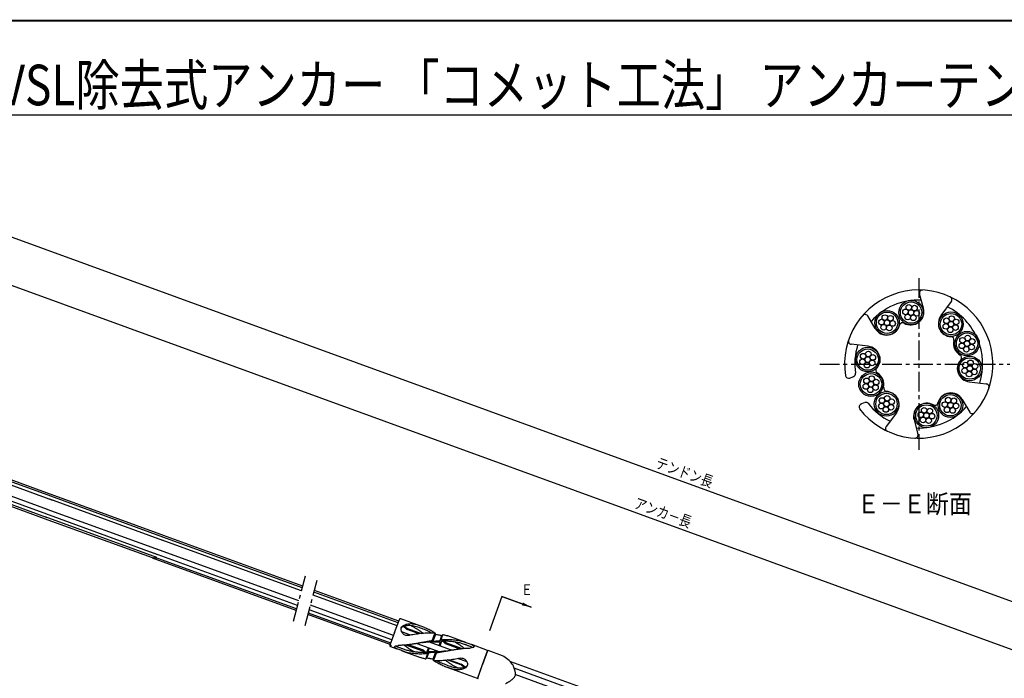
# Model space of a CAD drawing. Extents: x 0 to 819, y 0 to 573.
# Drawn here: x 209 to 525, y 359 to 570 of the extents above; entities that cross this region are included whole.
import ezdxf
from ezdxf.enums import TextEntityAlignment as Align

# ---------------------------------------------------------------- set-up
doc = ezdxf.new("R2010")
doc.units = 0
doc.header["$LTSCALE"] = 5
doc.header["$MEASUREMENT"] = 0
doc.linetypes.add('CENTER', pattern=[2, 1.25, -0.25, 0.25, -0.25])
doc.layers.get('0').update_dxf_attribs({"linetype": 'CONTINUOUS'})
doc.layers.get('DEFPOINTS').update_dxf_attribs({"linetype": 'CONTINUOUS'})
for name, color, linetype in [('TITLE', 4, 'CONTINUOUS'), ('中心線', 7, 'CENTER'), ('全体図', 7, 'CONTINUOUS'), ('寸法', 4, 'CONTINUOUS'), ('枠', 7, 'CONTINUOUS'), ('詳細', 7, 'CONTINUOUS')]:
    doc.layers.add(name, color=color, linetype=linetype)
doc.styles.add('STYLE1', font='txt')
doc.styles.add('STYLE2', font='MSMINCHO.TTF')
doc.dimstyles.get("Standard").update_dxf_attribs({"dimscale": 0, "dimtxt": 0.0001, "dimasz": 3, "dimexe": 0, "dimexo": 0, "dimgap": 0, "dimtad": 1, "dimdec": 4, "dimdsep": 46, "dimlunit": 6, "dimtxsty": 'STYLE2', "dimcen": 0, "dimadec": 0, "dimazin": 0, "dimtfac": 1, "dimtdec": 4, "dimtofl": 0, "dimtmove": 0, "dimatfit": 2, "dimfxl": 1, "dimtolj": 1, "dimtzin": 0, "dimarcsym": 0})

# ---------------------------------------------------------------- blocks, each defined once
blk = doc.blocks.new('*D8')
at = {"color": 0, "linetype": 'ByBlock'}
blk.add_line((165.65, 489.36), (706.28, 292.58), dxfattribs=at)
for points in [[(165.82, 489.83), (165.48, 488.89), (162.83, 490.38)], [(706.45, 293.05), (706.11, 292.11), (709.1, 291.55)]]:
    blk.add_solid(points, dxfattribs=at)
at = {"layer": 'DEFPOINTS', "color": 0, "linetype": 'ByBlock'}
for p in [(162.83, 490.38), (709.1, 291.55), (709.1, 291.55)]:
    blk.add_point(p, dxfattribs=at)
at = {"color": 0, "linetype": 'ByBlock', "insert": (435.97, 390.97), "char_height": 0.0001, "attachment_point": 5, "rotation": 340, "style": 'STYLE2'}
blk.add_mtext('\\A1;581.3315', dxfattribs=at)
blk = doc.blocks.new('*D9')
at = {"color": 0, "linetype": 'ByBlock'}
blk.add_line((97.8, 529.45), (711.23, 306.18), dxfattribs=at)
for points in [[(97.97, 529.92), (97.63, 528.98), (94.98, 530.48)], [(711.4, 306.65), (711.06, 305.71), (714.05, 305.15)]]:
    blk.add_solid(points, dxfattribs=at)
at = {"layer": 'DEFPOINTS', "color": 0, "linetype": 'ByBlock'}
for p in [(94.98, 530.48), (714.05, 305.15), (714.05, 305.15)]:
    blk.add_point(p, dxfattribs=at)
at = {"color": 0, "linetype": 'ByBlock', "insert": (404.52, 417.81), "char_height": 0.0001, "attachment_point": 5, "rotation": 340, "style": 'STYLE2'}
blk.add_mtext('\\A1;658.7999', dxfattribs=at)

msp = doc.modelspace()

# ---------------------------------------------------------------- linework, layer by layer
at = {"layer": 'TITLE', "linetype": 'Continuous'}
msp.add_line((192.76638, 539.15001), (620.6528, 539.15001), dxfattribs=at)
at = {"layer": '中心線', "linetype": 'CENTER'}
for p, q in [((497.1125, 486.84625), (497.1125, 431.84625)), ((465.42815, 459.34625), (526.29905, 459.34625))]:
    msp.add_line(p, q, dxfattribs=at)
at = {"layer": '中心線', "linetype": 'Continuous'}
msp.add_point((497.1125, 459.34625), dxfattribs=at)
at = {"layer": '全体図', "color": 7, "linetype": 'Continuous'}
for p, q in [((219.64335, 417.35003), (134.6217, 448.29537)), ((219.62455, 415.68608), (134.62182, 446.62453)), ((219.27622, 416.86754), (134.83881, 447.60024)), ((217.9312, 412.74389), (134.62182, 443.06602)), ((217.57442, 410.21705), (134.22969, 440.55204)), ((217.31994, 409.68222), (134.62163, 439.78194)), ((217.68765, 411.21915), (134.62182, 441.45263)), ((255.25366, 403.77283), (218.93927, 416.99018)), ((255.45167, 404.31687), (219.08969, 417.55155)), ((254.91469, 402.84152), (218.68178, 416.02922)), ((252.91716, 397.35334), (217.16441, 410.36628)), ((253.25247, 398.27461), (217.41912, 411.31688)), ((253.771, 399.69927), (217.81301, 412.78691)), ((252.71551, 396.79929), (217.01123, 409.79459)), ((299.56205, 387.64022), (252.82864, 404.64979)), ((299.71385, 388.20674), (255.13793, 404.43105)), ((299.30593, 386.68439), (254.33735, 403.05162)), ((298.04327, 381.97205), (251.03123, 399.08303)), ((298.43717, 383.44212), (252.93786, 400.00251)), ((297.63538, 380.44978), (251.59556, 397.20691)), ((297.75943, 380.91274), (252.09233, 397.5342)), ((329.94788, 375.53164), (303.06473, 385.3163)), ((330.28504, 376.45797), (303.32084, 386.27213)), ((330.48487, 377.00701), (303.47264, 386.83865)), ((328.80422, 372.38942), (302.19597, 382.07403)), ((327.74871, 369.48943), (301.39417, 379.08169)), ((327.912, 369.9381), (301.51822, 379.54465)), ((328.28567, 370.96472), (301.80206, 380.60396)), ((329.17169, 373.39905), (330.68512, 377.5572)), ((338.71022, 374.98215), (331.10167, 377.75144)), ((329.17167, 373.39904), (327.65825, 369.24091)), ((334.24187, 372.51145), (331.44972, 373.5277)), ((333.32809, 374.5854), (333.22648, 374.30622)), ((337.02131, 372.92504), (333.22653, 374.30624)), ((333.32808, 374.5854), (337.68268, 373.00045)), ((341.1723, 370.66761), (342.04817, 373.07403)), ((342.22471, 372.71427), (341.44302, 370.5666)), ((342.1712, 372.79638), (342.10547, 372.98838)), ((342.11688, 373.13996), (342.17117, 372.79662)), ((344.2207, 372.35056), (343.62721, 370.71995)), ((344.03888, 371.007), (344.66125, 372.71694)), ((344.28709, 372.38929), (344.58282, 372.64843)), ((338.2518, 367.39506), (332.89505, 369.34475)), ((338.37044, 367.72123), (333.6528, 369.43832)), ((336.3159, 369.84104), (343.64684, 367.1728)), ((347.39917, 367.72259), (340.06824, 370.39083)), ((340.60182, 370.19659), (340.69179, 370.44376)), ((340.74106, 370.42928), (340.91829, 370.35123)), ((340.87305, 370.09786), (340.96045, 370.33799)), ((342.43291, 370.3626), (341.00288, 370.33425)), ((341.39679, 370.57876), (341.22269, 370.64774)), ((343.45772, 369.15713), (343.90048, 370.37362)), ((343.49679, 370.36199), (343.83209, 370.36175)), ((343.67211, 370.74485), (343.9969, 370.98338)), ((343.72891, 369.05842), (344.30641, 370.64507)), ((343.94814, 370.39872), (344.26015, 370.62067)), ((345.34462, 369.84237), (350.06226, 368.12528)), ((345.46334, 370.16849), (345.34463, 369.84235)), ((345.46327, 370.16854), (350.82002, 368.21885)), ((351.93939, 370.16714), (346.22914, 372.24549)), ((358.89308, 367.63619), (353.88737, 369.45812)), ((327.85246, 368.82433), (329.82771, 368.1054)), ((331.77574, 367.39643), (337.48599, 365.31806)), ((338.25177, 367.39503), (338.37047, 367.72117)), ((339.67627, 366.55656), (339.05389, 364.84661)), ((339.98619, 368.50513), (339.40869, 366.91846)), ((339.76686, 367.16497), (339.45488, 366.94305)), ((339.49444, 365.21296), (340.08793, 366.84357)), ((340.04292, 366.81882), (339.71812, 366.5803)), ((340.25743, 368.40641), (339.81467, 367.18992)), ((340.21828, 367.2017), (339.88298, 367.20194)), ((341.28213, 367.2009), (342.71217, 367.22927)), ((341.49042, 364.84927), (342.27211, 366.99694)), ((342.54275, 366.89593), (341.66688, 364.48951)), ((342.31839, 366.98478), (342.49251, 366.91578)), ((342.84207, 367.46567), (342.75468, 367.22556)), ((342.97407, 367.13427), (342.79684, 367.21232)), ((343.11334, 367.36694), (343.02337, 367.11977)), ((358.95286, 367.508), (357.36247, 363.13843)), ((357.36251, 363.13845), (358.9358, 367.46104)), ((358.9187, 367.41405), (358.80858, 367.1115)), ((358.9187, 367.41405), (358.80858, 367.1115)), ((363.745, 365.87025), (359.17502, 367.53358)), ((363.6858, 365.89179), (359.17502, 367.53358)), ((339.42787, 365.1744), (339.13214, 364.91526)), ((341.54375, 364.7671), (341.60946, 364.57511)), ((341.59817, 364.42358), (341.54388, 364.76691)), ((350.38701, 362.9782), (346.0324, 364.56315)), ((346.69378, 364.63854), (350.48857, 363.25736)), ((349.4732, 365.05218), (352.26536, 364.03591)), ((350.38699, 362.97814), (350.4886, 363.2573)), ((355.77205, 358.76888), (357.36245, 363.13845)), ((355.80632, 358.86285), (357.36251, 363.13845)), ((398.10387, 352.3957), (366.40388, 363.93355)), ((345.00488, 362.58141), (355.64391, 358.70913)), ((397.69596, 350.87337), (367.47769, 361.87192)), ((397.23511, 349.15343), (367.82377, 359.85828))]:
    msp.add_line(p, q, dxfattribs=at)
at = {"layer": '全体図', "color": 7, "linetype": 'CENTER'}
for p, q in [((296.70913, 376.99296), (300.59141, 391.48185)), ((300.46794, 375.62492), (304.35022, 390.11381))]:
    msp.add_line(p, q, dxfattribs=at)
at = {"layer": '全体図', "color": 7, "linetype": 'Continuous'}
for points in [[(334.03277, 372.47614, -0.095204859), (332.99614, 372.38969, -0.14277436), (332.04419, 372.79084, -0.11806144), (331.40974, 373.61167, -0.13856928), (331.2417, 374.63174, -0.21233544), (331.78685, 375.49, -0.10547671), (332.74251, 375.90035)], [(341.09579, 373.16144, 0.011508648), (340.31953, 373.57762, 0.014151561), (339.52341, 373.95466, 0.010826099), (338.70806, 374.28663, 0.002365235), (337.88509, 374.60037, 0.006798515), (337.05661, 374.89919, 0.011759305), (336.21768, 375.16714, 0.017487276), (335.36455, 375.3859, 0.026820568), (334.49593, 375.52862, 0.034264492), (333.61661, 375.56353, 0.036470548), (332.74161, 375.47291, 0.053176489), (331.89351, 375.24193, 0.18866781), (331.23656, 374.68645)], [(338.71023, 374.98215, -0.001127967), (337.54355, 375.36728, 0.00273626), (336.38295, 375.77323, 0.051919892), (335.18531, 376.03867, 0.044096294), (333.95837, 376.0677, 0.036690947), (332.74251, 375.90035)], [(334.40995, 375.53723, -0.021363749), (335.24459, 375.12732, -0.014703713), (336.04711, 374.65821, -0.008400527), (336.82842, 374.15236, -0.008492049), (337.59254, 373.62097, -0.009311728), (338.3374, 373.06262)], [(332.00501, 375.28564, 0.02175433), (332.39296, 374.93613, 0.012113424), (332.80317, 374.61207, 0.010045648), (333.22653, 374.30622)], [(332.30514, 375.37836, 0.013172576), (332.63523, 375.10044, 0.00912057), (332.97764, 374.83674, 0.008335846), (333.32812, 374.5854)], [(341.94145, 373.12238, 0.013157765), (340.9487, 373.16454, 0.011253784), (339.95472, 373.1582, 0.009387817), (338.9616, 373.11084, 0.007767296), (337.97045, 373.0296, 0.006457314), (336.98224, 372.92021, 0.005139141), (335.99688, 372.78794, 0.003771353), (335.01403, 372.63813, 0.002396189), (334.03377, 372.47631)], [(338.71023, 374.98215, -0.012805174), (339.40427, 374.70882, -0.013048273), (340.08312, 374.3999, -0.011928162), (340.74562, 374.05743, -0.011489773), (341.39161, 373.68445, -0.011453659), (342.02017, 373.282)], [(344.11074, 372.34468, 0.007966527), (343.52217, 372.46961, 0.007984377), (342.92987, 372.57571, 0.007966042), (342.33449, 372.66286)], [(344.66117, 372.71696, -0.009280224), (345.18957, 372.57913, -0.009220107), (345.71253, 372.42184, -0.009170407), (346.22915, 372.24549)], [(329.82774, 368.10543, -0.076259931), (329.15514, 368.53096, -0.64295824), (329.51669, 369.03141, -0.043226499), (330.2995, 369.18813)], [(338.10083, 370.14907, -0.000539308), (337.54685, 370.05146, -0.000810643), (336.993, 369.95541, -0.001095537), (336.43904, 369.86151, -0.001318805), (335.88443, 369.77027, -0.001477063), (335.32935, 369.68215, -0.001595937), (334.77372, 369.59744, -0.001670224), (334.2175, 369.51636, -0.002118037), (333.66072, 369.4393, -0.003650169), (333.10303, 369.36862, -0.005575435), (332.54402, 369.30816, -0.008386914), (331.98357, 369.26314, -0.010967325), (331.4225, 369.24071, 0.00529216), (330.86096, 369.22539, 0.012177845), (330.29957, 369.18835)], [(335.28274, 367.16137, -0.012018248), (334.22727, 367.8177, -0.012182847), (333.20462, 368.52445, -0.01206548), (332.21728, 369.28014)], [(341.12788, 370.66089, 0.000867132), (340.91109, 370.62766, 0.000807322), (340.69441, 370.5937, 0.000747556), (340.47783, 370.55907, 0.000687831), (340.26135, 370.52382, 0.000628143), (340.04496, 370.48799, 0.000568487), (339.82865, 370.45165, 0.000508857), (339.61243, 370.41484, 0.000449245), (339.39629, 370.37762), (339.18022, 370.34004), (338.96422, 370.30215), (338.74836, 370.26403), (338.53254, 370.22575), (338.3167, 370.1874), (338.1008, 370.14909)], [(338.1008, 370.14909, -0.002640196), (338.52302, 370.20875, -0.002525792), (338.94579, 370.26403, -0.002411037), (339.36906, 370.31514, -0.002296061), (339.79279, 370.36226, -0.002180976), (340.21694, 370.40559, -0.002065878), (340.64148, 370.44532)], [(341.4165, 370.34305, -0.003336171), (342.10982, 370.35859, -0.00333891), (342.80331, 370.36486, -0.003334547), (343.49681, 370.36188)], [(341.48825, 370.56552, -0.003668361), (342.17903, 370.62256, -0.003668751), (342.87058, 370.66946, -0.003666185), (343.56274, 370.70621)], [(344.1141, 371.02272, -0.007171664), (344.98546, 371.08087, -0.008813366), (345.85818, 371.11106, -0.01000868), (346.73144, 371.10838, -0.011204754), (347.60381, 371.06866, -0.012316133), (348.47339, 370.98791, -0.013372754), (349.33764, 370.86262, -0.014408415), (350.19349, 370.68952, -0.014832151), (351.03773, 370.46664, -0.01523883), (351.86731, 370.19335)], [(344.3726, 370.65759, -0.01068469), (345.61751, 370.65475, -0.013843732), (346.86056, 370.59087, -0.015556571), (348.09794, 370.45303, -0.016352136), (349.32466, 370.23652, -0.017288896), (350.53358, 369.93818, -0.017396098), (351.71709, 369.55633)], [(344.51948, 370.65995, -0.00198963), (344.62549, 370.56058, -0.001985477), (344.73071, 370.46037, -0.001981577), (344.83512, 370.35933, -0.001977931), (344.93872, 370.25748, -0.00197454), (345.0415, 370.15482, -0.001971407), (345.14346, 370.05136, -0.001968533), (345.2446, 369.94711, -0.00196051), (345.34462, 369.84237)], [(344.5195, 370.65996, -0.001989615), (344.6255, 370.56059, -0.001985434), (344.73071, 370.46038, -0.001981502), (344.83512, 370.35935, -0.001977822), (344.93872, 370.25749, -0.001974394), (345.0415, 370.15483, -0.001971221), (345.14346, 370.05138, -0.001968304), (345.24459, 369.94713, -0.00196033), (345.34462, 369.84238)], [(348.43237, 370.40218, -0.012018658), (349.48784, 369.74585, -0.012184209), (350.51049, 369.03911, -0.012066153), (351.49783, 368.28341)], [(351.71709, 369.55633, 0.000186013), (352.13935, 369.3936, 0.0065233), (352.56376, 369.2364, 0.008214253), (352.99293, 369.09465, -0.014005706), (353.42048, 368.94713, -0.019914884), (353.83644, 368.76925, -0.037089076), (354.23166, 368.54893)], [(351.93939, 370.16714, 0.003299786), (352.58557, 369.92222, 0.003311735), (353.23492, 369.68587, 0.003301738), (353.88737, 369.45812)], [(353.88737, 369.45812, -0.076261862), (354.55997, 369.03259, -0.6429831), (354.19842, 368.53214, -0.043223774), (353.41562, 368.37542)], [(331.99803, 368.00722, 0.000187936), (331.57577, 368.16995, 0.006521967), (331.15135, 368.32715, 0.008220871), (330.72219, 368.46889, -0.014007246), (330.29463, 368.61641, -0.019919775), (329.87866, 368.79428, -0.037091303), (329.48345, 369.0146)], [(331.77572, 367.39642, 0.003303111), (331.12954, 367.64133, 0.00330405), (330.48016, 367.87769, 0.003304981), (329.82774, 368.10543)], [(339.60099, 366.54083, -0.007171566), (338.72963, 366.48268, -0.008811027), (337.85691, 366.45249, -0.010008412), (336.98365, 366.45517, -0.011207182), (336.11129, 366.49488, -0.012318071), (335.24172, 366.57564, -0.013371811), (334.37747, 366.70093, -0.014405542), (333.52162, 366.87403, -0.014831742), (332.67738, 367.0969, -0.015240672), (331.84781, 367.37019)], [(339.34251, 366.90595, -0.010684446), (338.09761, 366.9088, -0.013842611), (336.85456, 366.97269, -0.015555439), (335.61718, 367.11051, -0.016352105), (334.39046, 367.32703, -0.01728993), (333.18153, 367.62535, -0.017400217), (331.99803, 368.00722)], [(339.1956, 366.90359, -0.001989659), (339.08959, 367.00296, -0.001985505), (338.98438, 367.10317, -0.001981602), (338.87997, 367.2042, -0.001977953), (338.77637, 367.30606, -0.001974557), (338.67358, 367.40872, -0.001971419), (338.57162, 367.51218, -0.001968537), (338.47049, 367.61643, -0.001960544), (338.37047, 367.72117)], [(339.19562, 366.90358, -0.001989682), (339.08961, 367.00295, -0.001985525), (338.9844, 367.10316, -0.001981619), (338.88, 367.20419, -0.001977965), (338.7764, 367.30604, -0.001974564), (338.67361, 367.4087, -0.001971418), (338.57165, 367.51216, -0.001968528), (338.47052, 367.61641, -0.001960563), (338.3705, 367.72115)], [(342.22684, 366.99804, -0.003672036), (341.53607, 366.94101, -0.003653384), (340.84452, 366.8941, -0.003672949), (340.15236, 366.85733)], [(342.29859, 367.22052, -0.003332658), (341.60527, 367.20497, -0.003343665), (340.91179, 367.19869, -0.003334653), (340.21829, 367.20167)], [(342.58724, 366.90264, 0.000867785), (342.80402, 366.93588, 0.000807808), (343.0207, 366.96984, 0.000747872), (343.23728, 367.00447, 0.000687977), (343.45376, 367.03973, 0.000628117), (343.67014, 367.07555, 0.000568289), (343.88644, 367.1119, 0.000508485), (344.10266, 367.14871, 0.000448699), (344.3188, 367.18593), (344.53487, 367.22351), (344.75087, 367.2614), (344.96673, 367.29952), (345.18255, 367.3378), (345.39838, 367.37614), (345.61429, 367.41445)], [(345.61429, 367.41445, -0.002640055), (345.19207, 367.35479, -0.002525699), (344.7693, 367.2995, -0.002410984), (344.34603, 367.24839, -0.002296042), (343.9223, 367.20127, -0.002180983), (343.49815, 367.15795, -0.002065906), (343.07362, 367.11822)], [(345.61429, 367.41448, -0.000538257), (346.16827, 367.5121, -0.000810791), (346.72211, 367.60815, -0.001097797), (347.27657, 367.70213, -0.001319231), (347.83117, 367.79337, -0.001477251), (348.38625, 367.88149, -0.001595904), (348.94189, 367.96619, -0.001670008), (349.49811, 368.04726, -0.002119489), (350.05489, 368.12432, -0.003651763), (350.61258, 368.19499, -0.00557735), (351.17159, 368.25544, -0.008389813), (351.73204, 368.30044, -0.010961367), (352.2931, 368.32285, 0.005305043), (352.85465, 368.33818, 0.01216781), (353.41554, 368.37521)], [(339.05391, 364.84659, -0.009277543), (338.52552, 364.98442, -0.009220128), (338.00257, 365.14171, -0.00917174), (337.48596, 365.31805)], [(339.60435, 365.21887, 0.00796383), (340.19292, 365.09393, 0.007994925), (340.78521, 364.98783, 0.007963876), (341.38059, 364.90069)], [(345.00485, 362.5814, -0.012807033), (344.31083, 362.85473, -0.013049535), (343.63198, 363.16365, -0.011924628), (342.96949, 363.50612, -0.011488663), (342.32351, 363.8791, -0.011453355), (341.69494, 364.28154)], [(341.77366, 364.44117, 0.013157846), (342.76642, 364.39901, 0.011254026), (343.76039, 364.40535, 0.009387727), (344.7535, 364.45271, 0.007766728), (345.74465, 364.53395, 0.00645722), (346.73286, 364.64334, 0.005138366), (347.71822, 364.77561, 0.003770765), (348.70108, 364.92541, 0.002398002), (349.68133, 365.08723)], [(342.61932, 364.4021, 0.011508462), (343.39558, 363.98592, 0.01415242), (344.19171, 363.60887, 0.010830053), (345.00706, 363.27692, 0.002362766), (345.83002, 362.96317, 0.006798548), (346.65851, 362.66435, 0.011759835), (347.49744, 362.3964, 0.017487518), (348.35057, 362.17765, 0.026819708), (349.21919, 362.03492, 0.034264343), (350.09851, 362.00001, 0.036471628), (350.9735, 362.09063, 0.053179867), (351.82161, 362.32162, 0.18866317), (352.47856, 362.8771)], [(349.30517, 362.02632, -0.021357634), (348.47052, 362.43623, -0.014704178), (347.668, 362.90533, -0.008402645), (346.88669, 363.41118, -0.008492132), (346.12258, 363.94257, -0.009311636), (345.37771, 364.50093)], [(349.68234, 365.08739, -0.095210051), (350.71897, 365.17383, -0.14276758), (351.67092, 364.77267, -0.11806607), (352.30536, 363.95185, -0.13855044), (352.4734, 362.93178, -0.21235251), (351.92824, 362.07354, -0.10546844), (350.97258, 361.6632)], [(351.40997, 362.18518, 0.013172098), (351.07987, 362.4631, 0.009119784), (350.73746, 362.7268, 0.008334196), (350.38698, 362.97814)], [(351.71012, 362.2779, 0.021753964), (351.32216, 362.62741, 0.012113011), (350.91195, 362.95147, 0.010044867), (350.48858, 363.25732)], [(366.94412, 363.14939, -0.00240823), (367.06461, 362.84449, -0.00244184), (367.18225, 362.53848, -0.003171389), (367.29644, 362.23117, -0.004133488), (367.40617, 361.92223, -0.005270231), (367.51008, 361.6113, -0.007111726), (367.60628, 361.29791, -0.00968477), (367.69209, 360.9815, -0.013674041), (367.76303, 360.66148, -0.019395529), (367.81284, 360.33763, -0.027775555), (367.83255, 360.0104, -0.042432847), (367.80624, 359.68403, -0.039685605), (367.72568, 359.36658)], [(345.00485, 362.5814, -0.00112794), (346.17153, 362.19627, 0.002737824), (347.33214, 361.79032, 0.051918552), (348.52978, 361.52488, 0.044096938), (349.75671, 361.49585, 0.036690954), (350.97258, 361.6632)], [(364.69543, 356.97115, 0.002409168), (364.98371, 357.12727, 0.002444912), (365.27053, 357.28608, 0.003167475), (365.55554, 357.44809, 0.004131589), (365.83818, 357.61422, 0.005279149), (366.11764, 357.78561, 0.007109509), (366.39278, 357.96385, 0.00967581), (366.6619, 358.15108, 0.013682401), (366.92194, 358.35062, 0.019395448), (367.16827, 358.56669, 0.027775453), (367.39371, 358.80469, 0.042432825), (367.58334, 359.07162, 0.039685409), (367.72568, 359.36658)]]:
    msp.add_lwpolyline(points, format="xyb", dxfattribs=at)
for points in [[(345.03502, 370.66269), (345.08965, 370.60182), (345.14398, 370.54068), (345.198, 370.47927), (345.25171, 370.41761), (345.30512, 370.35568), (345.35821, 370.2935), (345.411, 370.23107), (345.46333, 370.16854)], [(345.03502, 370.66269), (345.08965, 370.60182), (345.14397, 370.54068), (345.198, 370.47927), (345.25171, 370.41761), (345.30512, 370.35568), (345.35821, 370.2935), (345.411, 370.23107), (345.46333, 370.16854)], [(338.68007, 366.90086), (338.62544, 366.96173), (338.57111, 367.02287), (338.51709, 367.08428), (338.46337, 367.14594), (338.40997, 367.20787), (338.35687, 367.27005), (338.30409, 367.33249), (338.25175, 367.39501)], [(338.6801, 366.90086), (338.62547, 366.96173), (338.57114, 367.02288), (338.51712, 367.08428), (338.4634, 367.14594), (338.41, 367.20787), (338.3569, 367.27005), (338.30412, 367.33249), (338.25178, 367.39501)]]:
    msp.add_lwpolyline(points, dxfattribs=at)
for centre, radius, start, end in [((330.99051, 377.44605), 0.325, 69.999657, 159.99966), ((341.91633, 372.92364), 0.2, 18.896645, 86.062634), ((341.91937, 373.10874), 0.2, 8.9851259, 56.012896), ((342.36038, 372.86118), 0.2, 198.89664, 262.58329), ((344.15538, 372.53963), 0.2, 257.10351, 311.22787), ((344.71474, 372.49793), 0.2, 76.035849, 131.22787), ((327.96364, 369.12974), 0.325, 159.99966, 249.99966), ((340.66051, 370.24622), 0.2, 66.231461, 95.112506), ((340.99896, 370.53425), 0.2, 246.23146, 271.13659), ((341.14895, 370.46181), 0.2, 68.386908, 98.622197), ((341.47043, 370.76472), 0.2, 248.38691, 275.14337), ((343.55371, 370.906), 0.2, 272.61923, 306.29461), ((343.83227, 370.56164), 0.2, 269.95847, 305.42462), ((344.1152, 370.82217), 0.2, 94.632225, 126.29461), ((344.37613, 370.45763), 0.2, 91.036064, 125.42893), ((339.33899, 367.10592), 0.2, 271.03606, 305.42893), ((339.59988, 366.74139), 0.2, 274.6344, 306.29285), ((339.88284, 367.00191), 0.2, 89.960658, 125.4264), ((340.16139, 366.65755), 0.2, 92.619235, 126.29285), ((342.24466, 366.79884), 0.2, 68.386908, 95.143374), ((342.56613, 367.10174), 0.2, 248.38691, 278.6222), ((342.71615, 367.0293), 0.2, 66.231461, 91.136585), ((343.05459, 367.31731), 0.2, 246.23146, 275.11251), ((358.8589, 367.54223), 0.1, 339.99598, 69.998593), ((359.10663, 367.34565), 0.2, 70.000088, 159.99934), ((359.10663, 367.34565), 0.2, 70.000088, 159.99934), ((339.00038, 365.0656), 0.2, 256.03585, 311.22623), ((339.55974, 365.02392), 0.2, 77.10564, 131.22623), ((341.35472, 364.70237), 0.2, 18.896645, 82.583291), ((341.79574, 364.45481), 0.2, 188.98513, 236.0129), ((341.79878, 364.63991), 0.2, 198.89664, 266.06263), ((359.02329, 357.04526), 10, 37.619365, 62.210102), ((355.6781, 358.80308), 0.1, 249.99859, 340.0042), ((355.6781, 358.80308), 0.1, 249.99859, 340.0042), ((355.99425, 358.79444), 0.2, 159.99934, 250.00009)]:
    msp.add_arc(centre, radius, start, end, dxfattribs=at)
for p in [(327.90923, 369.2099), (358.9358, 367.46104), (358.95288, 367.50802), (357.36249, 363.13845), (357.3625, 363.13845)]:
    msp.add_point(p, dxfattribs=at)
at = {"layer": '寸法', "linetype": 'Continuous'}
for q in [(359.51922, 373.8537), (372.93427, 381.47317), (372.93427, 381.47317)]:
    msp.add_line((363.53734, 384.89337), q, dxfattribs=at)
at = {"layer": '枠', "linetype": 'Continuous', "const_width": 0.6075}
msp.add_lwpolyline([(9.1125, 569.34625), (819.1125, 569.34625)], dxfattribs=at)
at = {"layer": '詳細', "linetype": 'Continuous'}
for p, q in [((498.62103, 477.2645), (497.36338, 481.79636)), ((504.25481, 474.92347), (507.57956, 479.33804)), ((483.16895, 470.70051), (480.78045, 474.75199)), ((480.94283, 465.02097), (475.45729, 465.69301)), ((475.03519, 454.85713), (476.22298, 455.36169)), ((513.28217, 453.67183), (518.76767, 452.99981)), ((478.554, 446.57353), (479.7418, 447.0781)), ((511.05586, 447.9918), (513.44438, 443.94034)), ((489.97049, 443.7688), (486.64574, 439.35423)), ((495.60371, 441.42787), (496.86134, 436.89601))]:
    msp.add_line(p, q, dxfattribs=at)
at = {"layer": '詳細', "color": 1, "linetype": 'Continuous'}
for centre, radius in [((494.65294, 475.82895), 3.925), ((494.65294, 475.82895), 3.425), ((492.86628, 476.04784), 0.9), ((493.94917, 477.48569), 0.9), ((494.65294, 475.82895), 0.9), ((495.73585, 477.26679), 0.9), ((496.43959, 475.61004), 0.9), ((493.57004, 474.3911), 0.9), ((495.35669, 474.1722), 0.9), ((507.26775, 446.13264), 3.925), ((507.26775, 446.13264), 3.425), ((506.56395, 447.78937), 0.9), ((508.35061, 447.5705), 0.9), ((505.48109, 446.35151), 0.9), ((506.18486, 444.69478), 0.9), ((507.26775, 446.13264), 0.9), ((507.97152, 444.47591), 0.9), ((509.05441, 445.91378), 0.9)]:
    msp.add_circle(centre, radius, dxfattribs=at)
at = {"layer": '詳細', "linetype": 'Continuous'}
for centre, radius in [((486.95725, 472.55986), 3.925), ((486.95725, 472.55986), 3.425), ((485.17057, 472.77876), 0.9), ((486.25348, 474.2166), 0.9), ((486.95725, 472.55986), 0.9), ((488.04014, 473.9977), 0.9), ((485.87435, 471.12202), 0.9), ((487.66098, 470.90311), 0.9), ((488.74389, 472.34095), 0.9), ((499.57205, 442.86356), 3.925), ((499.57205, 442.86356), 3.425), ((498.86825, 444.52028), 0.9), ((500.65491, 444.30141), 0.9), ((497.78539, 443.08243), 0.9), ((498.48916, 441.42569), 0.9), ((499.57205, 442.86356), 0.9), ((500.27582, 441.20683), 0.9), ((501.3587, 442.64469), 0.9)]:
    msp.add_circle(centre, radius, dxfattribs=at)
at = {"layer": '詳細', "color": 6, "linetype": 'Continuous'}
for centre, radius in [((507.44503, 472.11406), 3.925), ((507.44503, 472.11406), 3.425), ((506.00719, 473.19696), 0.9), ((507.66393, 473.90074), 0.9), ((509.10177, 472.81783), 0.9), ((505.78829, 471.41032), 0.9), ((507.22612, 470.32742), 0.9), ((507.44503, 472.11406), 0.9), ((508.88287, 471.03117), 0.9), ((486.77997, 446.57844), 3.925), ((486.77997, 446.57844), 3.425), ((485.34212, 447.66134), 0.9), ((486.99886, 448.36511), 0.9), ((488.4367, 447.28221), 0.9), ((485.12322, 445.87471), 0.9), ((486.56105, 444.7918), 0.9), ((486.77997, 446.57844), 0.9), ((488.2178, 445.49555), 0.9)]:
    msp.add_circle(centre, radius, dxfattribs=at)
at = {"layer": '詳細', "color": 3, "linetype": 'Continuous'}
for centre, radius in [((512.59243, 465.87907), 3.925), ((512.59243, 465.87907), 3.425), ((511.15459, 466.96197), 0.9), ((512.81133, 467.66575), 0.9), ((514.24916, 466.58284), 0.9), ((510.93569, 465.17533), 0.9), ((512.37352, 464.09243), 0.9), ((512.59243, 465.87907), 0.9), ((514.03027, 464.79617), 0.9), ((481.81381, 452.88078), 3.925), ((481.81381, 452.88078), 3.425), ((480.37597, 453.96368), 0.9), ((482.03271, 454.66745), 0.9), ((483.47055, 453.58455), 0.9), ((480.15707, 452.17704), 0.9), ((481.5949, 451.09414), 0.9), ((481.81381, 452.88078), 0.9), ((483.25166, 451.79788), 0.9)]:
    msp.add_circle(centre, radius, dxfattribs=at)
at = {"layer": '詳細', "color": 5, "linetype": 'Continuous'}
for centre, radius in [((480.74974, 460.7741), 3.925), ((480.74974, 460.7741), 3.425), ((479.09299, 460.07036), 0.9), ((479.3119, 461.857), 0.9), ((480.74974, 460.7741), 0.9), ((480.96863, 462.56077), 0.9), ((482.40647, 461.47787), 0.9), ((513.47526, 457.9184), 3.925), ((513.47526, 457.9184), 3.425), ((480.53083, 458.98746), 0.9), ((482.18757, 459.6912), 0.9), ((511.81852, 457.21466), 0.9), ((512.03742, 459.00131), 0.9), ((513.47526, 457.9184), 0.9), ((513.69416, 459.70508), 0.9), ((514.9131, 456.8355), 0.9), ((515.132, 458.62217), 0.9), ((513.25635, 456.13176), 0.9)]:
    msp.add_circle(centre, radius, dxfattribs=at)
at = {"layer": '詳細', "linetype": 'Continuous'}
for centre, radius, start, end in [((497.11253, 459.34626), 23.75, 23.0154992, 189.0251612), ((498.3271, 482.06383), 1, 86.9387712, 203.0154812), ((497.11253, 459.34626), 20.5, 87.7736912, 138.2578412), ((506.7807, 479.93972), 1, 323.0154112, 64.8514812), ((494.52599, 476.12814), 4.25, 240.2351712, 15.5101342), ((497.11253, 459.34626), 20.5, 23.0154812, 63.3174312), ((479.91911, 474.24423), 1, 23.0154812, 139.0921912), ((507.6496, 472.36674), 4.25, 143.0154612, 267.5426712), ((486.83017, 472.859), 4.25, 210.5208312, 345.7957932), ((475.57885, 466.6854), 1, 161.1798112, 263.0155512), ((497.11253, 459.34626), 23.75, 217.0057812, 23.0154812), ((507.4245, 467.1216), 1, 346.4907502, 87.5425112), ((497.11253, 459.34626), 20.5, 342.7134992, 23.0154812), ((497.11253, 459.34626), 20.5, 162.7135512, 188.1936712), ((480.42596, 460.80235), 4.25, 318.4882892, 83.0154512), ((512.52921, 465.89517), 4.25, 166.4910112, 239.5400312), ((513.79913, 457.89024), 4.25, 138.4882912, 263.0155012), ((509.86784, 461.36977), 1, 318.4884482, 59.5402112), ((484.35726, 457.32281), 1, 138.4884512, 239.5402112), ((474.64562, 455.76856), 1, 189.047988, 293.038428), ((475.83199, 456.28212), 1, 293.0154812, 8.1938232), ((481.69583, 452.79738), 4.25, 346.4909302, 59.5399512), ((486.8836, 451.60667), 1, 168.1474099, 269.1991699), ((518.64619, 452.00716), 1, 341.1798112, 83.0155512), ((486.57549, 446.32584), 4.25, 323.0154632, 87.5426712), ((507.39492, 445.83361), 4.25, 30.5208282, 165.7957912), ((479.00897, 445.56866), 1, 113.2824387, 217.2728787), ((480.1944, 446.07876), 1, 38.1040987, 113.2824387), ((497.11253, 459.34626), 20.5, 217.8372912, 243.3174512), ((499.6991, 442.56448), 4.25, 60.2351712, 195.5101312), ((497.11253, 459.34626), 20.5, 267.7732012, 318.2573672), ((514.30592, 444.44835), 1, 203.0154812, 319.0921902), ((487.44441, 438.75287), 1, 143.0154112, 244.8511512), ((495.89793, 436.62876), 1, 266.9387712, 23.0154812)]:
    msp.add_arc(centre, radius, start, end, dxfattribs=at)
at = {"layer": '詳細', "color": 7, "linetype": 'Continuous'}
for centre, start, end in [((491.90892, 471.59607), 58.9594965, 167.0714574), ((502.30261, 447.10456), 239.8773902, 347.9893511)]:
    msp.add_arc(centre, 0.98362, start, end, dxfattribs=at)

# ---------------------------------------------------------------- texts
at = {"layer": 'TITLE', "linetype": 'Continuous', "style": 'STYLE1', "width": 0.8}
msp.add_text('VSL除去式アンカー 「コメット工法」 アンカーテンドン (E5-10)', height=13, dxfattribs=at).set_placement((405.8905, 542.23872), align=Align.CENTER)
at = {"layer": 'TITLE', "linetype": 'Continuous', "style": 'STYLE2', "width": 0.9}
msp.add_text('Ｅ－Ｅ断面', height=6, dxfattribs=at).set_placement((477.29473, 411.57007))
at = {"layer": '寸法', "linetype": 'Continuous', "style": 'STYLE2', "width": 0.8}
for s, p in [('テンドン長', (412.52025, 426.25439)), ('アンカ－長', (405.59402, 413.37557))]:
    msp.add_text(s, height=3.5, rotation=340, dxfattribs=at).set_placement(p)
msp.add_text('Ｅ', height=3.5, dxfattribs=at).set_placement((369.62669, 385.31838))

# ---------------------------------------------------------------- dimensions: what is measured, and where the dimension line sits
at = {"layer": '寸法'}
for p1, p2, picture, middle in [((113.20708, 533.91845), (732.27649, 308.59563), '*D9', (422.7418, 421.25709)), ((181.05419, 493.82436), (727.32711, 294.99729), '*D8', (454.19066, 394.41087))]:
    dim = msp.add_aligned_dim(p1=p1, p2=p2, distance=0, dimstyle='STANDARD', override={"dimscale": 1, "dimsah": 1}, dxfattribs=at)
    dim.commit()
    dim.dimension.update_dxf_attribs({"geometry": picture, "text_midpoint": middle, "insert": (18.225, 3.4425)})

# ---------------------------------------------------------------- leaders
msp.add_leader([(372.93427, 381.47317), (363.53734, 384.89337)], dimstyle='STANDARD', override={"dimscale": 1}, dxfattribs=at)

doc.saveas('drawing.dxf')
